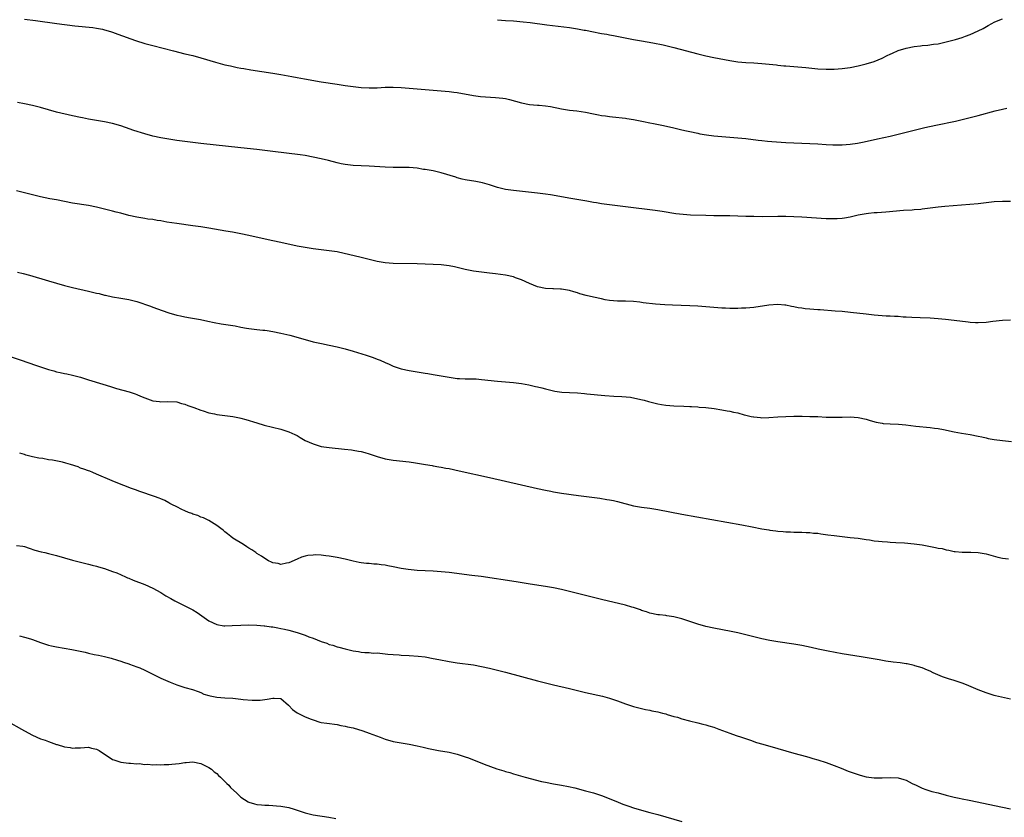
# Model space of a CAD drawing. Units: inches. Extents: x 2574000 to 2577000, y 1512000 to 1515000.
# Drawn here: x 2574194 to 2574439, y 1514189 to 1514388 of the extents above; entities that cross this region are included whole.
import ezdxf

# ---------------------------------------------------------------- set-up
doc = ezdxf.new("R2010")
doc.units = ezdxf.units.IN
doc.header["$MEASUREMENT"] = 0
doc.layers.add('LD25741512_10ft', color=71, linetype='Continuous')

msp = doc.modelspace()

# ---------------------------------------------------------------- linework, layer by layer
at = {"layer": 'LD25741512_10ft'}
for points, elevation in [([(2574195, 1514388.1), (2574197.73, 1514387.73), (2574203.03, 1514386.97), (2574207.6, 1514386.4), (2574212.04, 1514385.96), (2574213, 1514385.84), (2574214.43, 1514385.57), (2574215, 1514385.44), (2574216.48, 1514385), (2574217, 1514384.83), (2574218.32, 1514384.32), (2574222.73, 1514382.73), (2574225, 1514382.02), (2574227, 1514381.48), (2574232.15, 1514380.15), (2574235, 1514379.44), (2574237, 1514378.97), (2574239, 1514378.45), (2574242.69, 1514377.31), (2574243.83, 1514377), (2574245, 1514376.7), (2574246.39, 1514376.39), (2574248.04, 1514376.04), (2574249, 1514375.88), (2574249.73, 1514375.73), (2574251.45, 1514375.45), (2574257, 1514374.6), (2574259, 1514374.26), (2574261.75, 1514373.75), (2574263, 1514373.49), (2574264.85, 1514373.15), (2574269, 1514372.45), (2574273, 1514371.84), (2574275, 1514371.55), (2574277, 1514371.26), (2574279, 1514371.02), (2574281, 1514370.91), (2574283, 1514370.96), (2574285, 1514371.06), (2574287, 1514371.08), (2574289, 1514370.98), (2574291, 1514370.83), (2574299, 1514370.19), (2574301, 1514370.01), (2574302.15, 1514369.85), (2574303, 1514369.76), (2574307, 1514369.03), (2574308.8, 1514368.8), (2574312.54, 1514368.54), (2574314.35, 1514368.35), (2574315, 1514368.24), (2574316.01, 1514368.01), (2574319, 1514367.16), (2574321, 1514366.81), (2574323, 1514366.65), (2574323.41, 1514366.59), (2574325, 1514366.47), (2574326.28, 1514366.28), (2574329, 1514365.71), (2574331, 1514365.38), (2574332.83, 1514365.17), (2574335, 1514364.84), (2574337, 1514364.41), (2574338.19, 1514364.19), (2574339, 1514364.02), (2574339.94, 1514363.94), (2574341, 1514363.76), (2574341.72, 1514363.72), (2574345, 1514363.34), (2574345.28, 1514363.28), (2574347, 1514363.01), (2574349.46, 1514362.54), (2574351, 1514362.22), (2574351.94, 1514362.06), (2574354.43, 1514361.57), (2574357, 1514360.98), (2574359, 1514360.47), (2574360.2, 1514360.2), (2574361, 1514360.01), (2574363, 1514359.59), (2574363.5, 1514359.5), (2574365.21, 1514359.21), (2574366.97, 1514358.97), (2574369, 1514358.77), (2574373, 1514358.47), (2574375, 1514358.29), (2574378.11, 1514357.89), (2574379, 1514357.76), (2574380.36, 1514357.64), (2574381.51, 1514357.51), (2574385, 1514357.32), (2574391, 1514357.07), (2574393, 1514356.95), (2574395, 1514356.81), (2574396.72, 1514356.72), (2574397, 1514356.69), (2574398.7, 1514356.7), (2574399, 1514356.68), (2574401, 1514356.87), (2574402.83, 1514357.17), (2574404.5, 1514357.5), (2574407.81, 1514358.19), (2574411, 1514358.88), (2574413, 1514359.34), (2574417, 1514360.35), (2574419.7, 1514361), (2574422.4, 1514361.6), (2574427.34, 1514362.66), (2574429, 1514363.04), (2574431, 1514363.53), (2574433, 1514364.06), (2574437.2, 1514365.2), (2574439, 1514365.64), (2574440.15, 1514365.85)], 8940), ([(2574313, 1514387.93), (2574315, 1514387.75), (2574317, 1514387.62), (2574319.4, 1514387.4), (2574321.19, 1514387.19), (2574325.35, 1514386.65), (2574331, 1514385.95), (2574333, 1514385.64), (2574334.67, 1514385.33), (2574335, 1514385.28), (2574337, 1514384.88), (2574338.6, 1514384.6), (2574339, 1514384.5), (2574340.3, 1514384.3), (2574341, 1514384.13), (2574341.98, 1514383.98), (2574345.3, 1514383.3), (2574346.98, 1514383), (2574349, 1514382.67), (2574351.82, 1514382.18), (2574354.35, 1514381.65), (2574355, 1514381.49), (2574357, 1514380.99), (2574363, 1514379.4), (2574365, 1514378.92), (2574367, 1514378.52), (2574371, 1514377.78), (2574373, 1514377.45), (2574375, 1514377.26), (2574377, 1514377.15), (2574379, 1514377.01), (2574382.63, 1514376.63), (2574383, 1514376.58), (2574384.45, 1514376.45), (2574385, 1514376.38), (2574390, 1514376), (2574393, 1514375.71), (2574395, 1514375.58), (2574397, 1514375.6), (2574399, 1514375.76), (2574401, 1514376.01), (2574403, 1514376.39), (2574405, 1514376.9), (2574407, 1514377.51), (2574408.05, 1514377.95), (2574409, 1514378.31), (2574410.26, 1514379), (2574411, 1514379.36), (2574411.62, 1514379.62), (2574413, 1514380.26), (2574415, 1514380.85), (2574417, 1514381.24), (2574418.59, 1514381.41), (2574419, 1514381.49), (2574420.42, 1514381.58), (2574421.79, 1514381.79), (2574423, 1514381.93), (2574425, 1514382.37), (2574427.33, 1514383), (2574429, 1514383.51), (2574429.81, 1514383.81), (2574431, 1514384.22), (2574433, 1514385.13), (2574434.23, 1514385.77), (2574435.5, 1514386.5), (2574436.35, 1514387), (2574437, 1514387.35), (2574437.56, 1514387.56), (2574439, 1514388.17)], 8930), ([(2574441, 1514342.6), (2574439, 1514342.62), (2574437, 1514342.47), (2574435, 1514342.22), (2574433, 1514342.01), (2574424.65, 1514341.35), (2574423, 1514341.18), (2574419, 1514340.65), (2574418.63, 1514340.63), (2574417, 1514340.47), (2574416.46, 1514340.46), (2574414.32, 1514340.32), (2574409.93, 1514339.93), (2574407.78, 1514339.78), (2574407, 1514339.75), (2574405.59, 1514339.59), (2574405, 1514339.54), (2574403, 1514339.16), (2574401, 1514338.66), (2574399.6, 1514338.4), (2574399, 1514338.32), (2574397.75, 1514338.25), (2574397, 1514338.23), (2574395, 1514338.3), (2574389, 1514338.65), (2574387, 1514338.75), (2574385, 1514338.81), (2574383, 1514338.82), (2574379.21, 1514338.79), (2574377, 1514338.81), (2574375, 1514338.86), (2574371, 1514339.01), (2574369, 1514339.04), (2574367, 1514339.04), (2574365, 1514339.06), (2574361.21, 1514339.21), (2574359.32, 1514339.32), (2574357.52, 1514339.52), (2574354.08, 1514340.08), (2574352.33, 1514340.33), (2574345, 1514341.28), (2574341, 1514341.76), (2574339, 1514342.02), (2574337.75, 1514342.25), (2574337, 1514342.36), (2574335.31, 1514342.69), (2574331.32, 1514343.32), (2574326.22, 1514344.22), (2574325, 1514344.4), (2574323, 1514344.66), (2574317, 1514345.3), (2574315, 1514345.59), (2574313, 1514346.09), (2574311, 1514346.76), (2574309.28, 1514347.28), (2574307.59, 1514347.59), (2574305, 1514347.95), (2574304.19, 1514348.19), (2574303, 1514348.46), (2574302.62, 1514348.62), (2574299, 1514349.75), (2574297, 1514350.23), (2574295.48, 1514350.52), (2574295, 1514350.58), (2574294.6, 1514350.6), (2574293, 1514350.86), (2574291, 1514351.04), (2574289, 1514351.09), (2574287, 1514351.07), (2574285, 1514351.12), (2574281, 1514351.38), (2574277, 1514351.57), (2574275.72, 1514351.72), (2574275, 1514351.82), (2574274.02, 1514352.02), (2574273, 1514352.25), (2574270.82, 1514352.82), (2574269, 1514353.26), (2574267, 1514353.67), (2574265, 1514354.02), (2574263.81, 1514354.19), (2574257, 1514355.08), (2574253, 1514355.55), (2574249, 1514355.99), (2574239, 1514357.04), (2574237, 1514357.27), (2574235, 1514357.52), (2574233, 1514357.83), (2574231, 1514358.15), (2574229, 1514358.5), (2574227, 1514358.92), (2574225, 1514359.45), (2574222.29, 1514360.29), (2574220.2, 1514361), (2574219, 1514361.43), (2574217, 1514362.04), (2574215, 1514362.49), (2574211, 1514363.13), (2574209.45, 1514363.45), (2574209, 1514363.53), (2574207, 1514363.98), (2574203, 1514364.89), (2574201, 1514365.42), (2574199, 1514366), (2574197, 1514366.54), (2574195, 1514366.98), (2574193.29, 1514367.29)], 8950), ([(2574441, 1514313.02), (2574439, 1514312.93), (2574436.62, 1514312.62), (2574435, 1514312.39), (2574433, 1514312.3), (2574432.33, 1514312.33), (2574431, 1514312.42), (2574430.47, 1514312.47), (2574427, 1514312.91), (2574424.84, 1514313.16), (2574423, 1514313.34), (2574421, 1514313.48), (2574418.46, 1514313.54), (2574416.38, 1514313.62), (2574415, 1514313.75), (2574414.24, 1514313.76), (2574413, 1514313.89), (2574412.11, 1514313.89), (2574411, 1514313.98), (2574409.98, 1514314.02), (2574407, 1514314.26), (2574405, 1514314.45), (2574401.09, 1514314.91), (2574399, 1514315.13), (2574397.27, 1514315.27), (2574393.53, 1514315.53), (2574393, 1514315.56), (2574391, 1514315.72), (2574389.83, 1514315.84), (2574389, 1514315.97), (2574388.07, 1514316.07), (2574387, 1514316.34), (2574386.39, 1514316.39), (2574385, 1514316.71), (2574384.71, 1514316.71), (2574383, 1514316.86), (2574380.7, 1514316.7), (2574377, 1514316.15), (2574375, 1514315.96), (2574373.94, 1514315.94), (2574373, 1514315.89), (2574371.91, 1514315.91), (2574371, 1514315.89), (2574369.95, 1514315.95), (2574369, 1514315.98), (2574363, 1514316.46), (2574361, 1514316.58), (2574356.71, 1514316.71), (2574354.81, 1514316.81), (2574352.47, 1514317), (2574349.34, 1514317.34), (2574348.56, 1514317.44), (2574347, 1514317.61), (2574345, 1514317.72), (2574343, 1514317.76), (2574341, 1514317.92), (2574339.91, 1514318.09), (2574339, 1514318.27), (2574337, 1514318.7), (2574335.13, 1514319.13), (2574333.55, 1514319.55), (2574333, 1514319.77), (2574332.04, 1514320.04), (2574331, 1514320.4), (2574329, 1514320.74), (2574328.76, 1514320.76), (2574327, 1514320.79), (2574326.82, 1514320.82), (2574325, 1514320.9), (2574323, 1514321.34), (2574321, 1514322.16), (2574319, 1514323.07), (2574317.56, 1514323.56), (2574317, 1514323.78), (2574315, 1514324.21), (2574312.53, 1514324.53), (2574311, 1514324.69), (2574309, 1514324.94), (2574307, 1514325.23), (2574305, 1514325.62), (2574302.27, 1514326.27), (2574301, 1514326.55), (2574299, 1514326.81), (2574297, 1514326.9), (2574293, 1514327.02), (2574287, 1514327.16), (2574285, 1514327.28), (2574283, 1514327.61), (2574279, 1514328.65), (2574273, 1514329.99), (2574271, 1514330.31), (2574267, 1514330.76), (2574265, 1514331.09), (2574263, 1514331.48), (2574259, 1514332.33), (2574257, 1514332.76), (2574253.55, 1514333.55), (2574251, 1514334.1), (2574249, 1514334.51), (2574246.92, 1514334.92), (2574245.22, 1514335.22), (2574241, 1514335.93), (2574239, 1514336.24), (2574237, 1514336.52), (2574233, 1514337.06), (2574230.53, 1514337.47), (2574229, 1514337.76), (2574228.13, 1514337.87), (2574227, 1514338.06), (2574225.8, 1514338.2), (2574225, 1514338.32), (2574223, 1514338.66), (2574221, 1514339.12), (2574219, 1514339.64), (2574217.9, 1514339.9), (2574217, 1514340.15), (2574216.31, 1514340.31), (2574215, 1514340.67), (2574213, 1514341.18), (2574211, 1514341.58), (2574207, 1514342.19), (2574203.02, 1514342.98), (2574201.29, 1514343.29), (2574199, 1514343.76), (2574197, 1514344.24), (2574193, 1514345.26)], 8960), ([(2574193.29, 1514325), (2574194.65, 1514324.65), (2574196.21, 1514324.21), (2574201, 1514322.78), (2574203, 1514322.2), (2574205, 1514321.67), (2574207, 1514321.15), (2574211, 1514320.2), (2574211.98, 1514319.98), (2574213, 1514319.72), (2574213.6, 1514319.6), (2574215, 1514319.24), (2574215.21, 1514319.21), (2574217, 1514318.79), (2574219, 1514318.44), (2574221, 1514318.13), (2574223, 1514317.65), (2574226.44, 1514316.44), (2574227, 1514316.21), (2574229.37, 1514315.37), (2574231, 1514314.82), (2574233, 1514314.23), (2574233.94, 1514314.06), (2574235, 1514313.81), (2574236.41, 1514313.59), (2574238.88, 1514313.12), (2574240.71, 1514312.71), (2574242.37, 1514312.37), (2574244.08, 1514312.08), (2574245.82, 1514311.82), (2574247.54, 1514311.54), (2574249, 1514311.24), (2574250.4, 1514311), (2574251, 1514310.88), (2574253, 1514310.68), (2574254.5, 1514310.5), (2574255, 1514310.5), (2574255.56, 1514310.44), (2574257, 1514310.19), (2574259, 1514309.76), (2574261.21, 1514309.21), (2574265, 1514308.14), (2574267, 1514307.62), (2574269.15, 1514307.15), (2574271, 1514306.76), (2574273, 1514306.32), (2574275, 1514305.8), (2574277, 1514305.22), (2574280.22, 1514304.22), (2574281.73, 1514303.73), (2574283.21, 1514303.21), (2574283.71, 1514303), (2574285, 1514302.41), (2574285.99, 1514301.99), (2574287, 1514301.49), (2574289, 1514300.83), (2574291, 1514300.45), (2574293, 1514300.13), (2574293.96, 1514299.96), (2574295, 1514299.8), (2574295.67, 1514299.67), (2574297, 1514299.45), (2574301, 1514298.73), (2574303, 1514298.45), (2574303.56, 1514298.44), (2574305, 1514298.35), (2574305.63, 1514298.37), (2574307, 1514298.34), (2574307.68, 1514298.32), (2574309, 1514298.23), (2574313, 1514297.77), (2574317, 1514297.42), (2574319, 1514297.17), (2574320.85, 1514296.85), (2574322.48, 1514296.48), (2574323, 1514296.34), (2574324.08, 1514296.08), (2574325, 1514295.83), (2574327, 1514295.37), (2574327.31, 1514295.31), (2574329.05, 1514295.05), (2574331, 1514294.94), (2574333, 1514294.85), (2574334.73, 1514294.73), (2574335.35, 1514294.65), (2574339.78, 1514294.22), (2574342.06, 1514294.06), (2574344.02, 1514293.98), (2574346.25, 1514293.75), (2574348.78, 1514293.22), (2574349.61, 1514293), (2574350.69, 1514292.69), (2574353, 1514292.13), (2574353.99, 1514291.99), (2574355, 1514291.82), (2574357, 1514291.65), (2574359.52, 1514291.52), (2574361, 1514291.47), (2574361.43, 1514291.43), (2574363, 1514291.36), (2574363.32, 1514291.32), (2574365, 1514291.19), (2574367.06, 1514290.94), (2574369, 1514290.63), (2574370.37, 1514290.37), (2574371, 1514290.27), (2574371.95, 1514290.05), (2574373, 1514289.84), (2574374.6, 1514289.4), (2574375, 1514289.33), (2574376.31, 1514289), (2574376.88, 1514288.88), (2574377, 1514288.84), (2574378.68, 1514288.68), (2574379, 1514288.64), (2574380.72, 1514288.72), (2574383, 1514288.9), (2574384.99, 1514288.99), (2574387, 1514289.02), (2574389.01, 1514289.01), (2574390.98, 1514288.98), (2574392.92, 1514288.92), (2574395, 1514288.83), (2574397, 1514288.77), (2574399, 1514288.8), (2574401, 1514288.88), (2574403, 1514288.74), (2574405, 1514288.29), (2574405.98, 1514287.98), (2574407.55, 1514287.55), (2574409, 1514287.27), (2574409.24, 1514287.24), (2574411, 1514287.12), (2574413.05, 1514287.05), (2574414.88, 1514286.88), (2574417.43, 1514286.57), (2574421, 1514286.24), (2574422.09, 1514286.09), (2574423, 1514285.95), (2574424.3, 1514285.7), (2574427, 1514285.12), (2574428.77, 1514284.77), (2574431, 1514284.43), (2574433, 1514284.07), (2574433.85, 1514283.85), (2574435, 1514283.61), (2574435.5, 1514283.5), (2574437, 1514283.22), (2574439, 1514282.94), (2574441.26, 1514282.74)], 8970), ([(2574188.76, 1514304.76), (2574194.2, 1514303), (2574197.77, 1514301.77), (2574199, 1514301.33), (2574201, 1514300.67), (2574202.32, 1514300.32), (2574203, 1514300.12), (2574203.94, 1514299.94), (2574205, 1514299.7), (2574205.59, 1514299.59), (2574207, 1514299.28), (2574209, 1514298.76), (2574211, 1514298.14), (2574214.58, 1514297), (2574216.44, 1514296.43), (2574217.98, 1514295.98), (2574221.12, 1514295.12), (2574222.62, 1514294.62), (2574223, 1514294.47), (2574223.96, 1514294.04), (2574225, 1514293.61), (2574227, 1514292.86), (2574228.69, 1514292.69), (2574229, 1514292.61), (2574230.71, 1514292.71), (2574233, 1514292.59), (2574234.21, 1514292.21), (2574235, 1514292.04), (2574235.72, 1514291.72), (2574237, 1514291.31), (2574237.22, 1514291.22), (2574239, 1514290.58), (2574239.6, 1514290.4), (2574241, 1514289.91), (2574242.38, 1514289.62), (2574243, 1514289.46), (2574245, 1514289.22), (2574247, 1514289), (2574248.65, 1514288.65), (2574249, 1514288.56), (2574250.21, 1514288.21), (2574253, 1514287.35), (2574254.84, 1514286.84), (2574259, 1514285.81), (2574261, 1514285.14), (2574262.47, 1514284.47), (2574263, 1514284.2), (2574263.76, 1514283.76), (2574265.03, 1514283), (2574267, 1514282.11), (2574269, 1514281.51), (2574271, 1514281.19), (2574274.83, 1514280.83), (2574276.62, 1514280.61), (2574277, 1514280.56), (2574278.32, 1514280.32), (2574279, 1514280.19), (2574279.95, 1514279.95), (2574281, 1514279.65), (2574283, 1514279.01), (2574285, 1514278.41), (2574287, 1514278.06), (2574291, 1514277.63), (2574292.6, 1514277.4), (2574295.03, 1514277), (2574296.7, 1514276.7), (2574297, 1514276.67), (2574298.41, 1514276.41), (2574299, 1514276.33), (2574300.11, 1514276.11), (2574301, 1514275.96), (2574303.44, 1514275.44), (2574311, 1514273.74), (2574323, 1514271), (2574325, 1514270.56), (2574326.31, 1514270.31), (2574327, 1514270.17), (2574329, 1514269.85), (2574333.26, 1514269.26), (2574338.56, 1514268.56), (2574340.3, 1514268.3), (2574341, 1514268.17), (2574341.98, 1514267.98), (2574343, 1514267.76), (2574347, 1514266.72), (2574349, 1514266.36), (2574351, 1514266.08), (2574353, 1514265.76), (2574359, 1514264.64), (2574373.96, 1514261.96), (2574376.56, 1514261.44), (2574379, 1514260.97), (2574380.71, 1514260.71), (2574381, 1514260.65), (2574382.48, 1514260.48), (2574383, 1514260.39), (2574384.3, 1514260.3), (2574385, 1514260.21), (2574386.18, 1514260.18), (2574387, 1514260.12), (2574388.1, 1514260.1), (2574389, 1514260.12), (2574390.02, 1514260.02), (2574391, 1514260.05), (2574391.89, 1514259.89), (2574393, 1514259.83), (2574393.7, 1514259.7), (2574395.47, 1514259.47), (2574397, 1514259.25), (2574399, 1514259.02), (2574401, 1514258.82), (2574403, 1514258.58), (2574405, 1514258.27), (2574405.84, 1514258.16), (2574407, 1514257.96), (2574408.13, 1514257.87), (2574409, 1514257.75), (2574410.32, 1514257.68), (2574411, 1514257.62), (2574412.45, 1514257.55), (2574414.59, 1514257.41), (2574417, 1514257.21), (2574419, 1514256.94), (2574422.32, 1514256.32), (2574423, 1514256.13), (2574424, 1514256), (2574425, 1514255.68), (2574425.63, 1514255.63), (2574427, 1514255.29), (2574427.27, 1514255.27), (2574429, 1514255.09), (2574431.11, 1514255.11), (2574433, 1514255.07), (2574435, 1514254.73), (2574437.89, 1514253.89), (2574439, 1514253.65), (2574440.56, 1514253.44)], 8980), ([(2574441, 1514218.46), (2574437.31, 1514219.31), (2574437, 1514219.39), (2574435, 1514220.01), (2574433, 1514220.78), (2574430.04, 1514222.04), (2574429, 1514222.43), (2574427, 1514223.09), (2574425.55, 1514223.55), (2574424.07, 1514224.07), (2574421.77, 1514225), (2574421, 1514225.42), (2574420.34, 1514225.66), (2574419, 1514226.3), (2574417.19, 1514226.81), (2574417, 1514226.89), (2574415.27, 1514227.27), (2574415, 1514227.28), (2574413.51, 1514227.51), (2574411.72, 1514227.72), (2574409.96, 1514227.96), (2574408.23, 1514228.23), (2574403.76, 1514229), (2574399, 1514229.8), (2574395.57, 1514230.43), (2574393.07, 1514230.93), (2574391.32, 1514231.32), (2574389, 1514231.81), (2574387, 1514232.17), (2574383, 1514232.75), (2574381, 1514233.07), (2574379, 1514233.47), (2574378.36, 1514233.64), (2574377, 1514233.97), (2574375, 1514234.51), (2574373, 1514235), (2574371.35, 1514235.35), (2574367, 1514236.16), (2574365, 1514236.58), (2574363, 1514237.13), (2574359, 1514238.5), (2574357, 1514239.02), (2574355.27, 1514239.27), (2574355, 1514239.32), (2574353.46, 1514239.46), (2574353, 1514239.53), (2574351, 1514239.92), (2574350.21, 1514240.21), (2574349, 1514240.59), (2574348.71, 1514240.71), (2574347, 1514241.32), (2574346.57, 1514241.43), (2574345, 1514241.91), (2574339, 1514243.3), (2574335, 1514244.3), (2574331, 1514245.33), (2574329, 1514245.82), (2574327, 1514246.26), (2574325, 1514246.6), (2574321.14, 1514247.14), (2574317.69, 1514247.69), (2574308.98, 1514249.02), (2574306.66, 1514249.34), (2574301, 1514250.06), (2574299, 1514250.26), (2574297, 1514250.38), (2574295, 1514250.45), (2574293, 1514250.56), (2574290.77, 1514250.77), (2574289, 1514251.04), (2574287, 1514251.45), (2574285.7, 1514251.7), (2574285, 1514251.86), (2574283.98, 1514251.98), (2574283, 1514252.13), (2574282.16, 1514252.16), (2574281, 1514252.27), (2574280.3, 1514252.3), (2574279, 1514252.45), (2574278.52, 1514252.52), (2574277, 1514252.86), (2574275, 1514253.37), (2574273, 1514253.8), (2574271, 1514254.16), (2574270.21, 1514254.21), (2574269, 1514254.4), (2574267.55, 1514254.45), (2574267, 1514254.41), (2574265.74, 1514254.26), (2574265, 1514254.1), (2574264.16, 1514253.84), (2574263, 1514253.39), (2574261, 1514252.45), (2574260.36, 1514252.36), (2574259, 1514252.05), (2574258.26, 1514252.26), (2574257, 1514252.47), (2574256.66, 1514252.66), (2574255.92, 1514253), (2574255, 1514253.51), (2574254.15, 1514254.15), (2574253, 1514254.79), (2574252.7, 1514255), (2574251.73, 1514255.73), (2574251, 1514256.13), (2574250.49, 1514256.49), (2574249.62, 1514257), (2574247, 1514258.62), (2574246.46, 1514259), (2574245.66, 1514259.66), (2574245, 1514260.16), (2574244.58, 1514260.58), (2574243.99, 1514261), (2574243, 1514261.8), (2574241, 1514262.99), (2574239.7, 1514263.7), (2574239, 1514263.89), (2574238.25, 1514264.25), (2574237, 1514264.58), (2574236.73, 1514264.73), (2574235.91, 1514265), (2574235, 1514265.4), (2574234.23, 1514265.77), (2574233, 1514266.41), (2574231.78, 1514267), (2574231.29, 1514267.29), (2574231, 1514267.43), (2574229.99, 1514267.99), (2574229, 1514268.39), (2574228.59, 1514268.59), (2574227.44, 1514269), (2574223.74, 1514270.26), (2574222.67, 1514270.67), (2574221.74, 1514271), (2574219.78, 1514271.78), (2574218.31, 1514272.31), (2574216.88, 1514272.88), (2574213, 1514274.6), (2574212.05, 1514275), (2574211.29, 1514275.29), (2574211, 1514275.38), (2574209.84, 1514275.84), (2574209, 1514276.11), (2574208.38, 1514276.38), (2574206.47, 1514277), (2574205.33, 1514277.33), (2574204.46, 1514277.54), (2574201.95, 1514278.05), (2574201, 1514278.17), (2574199.55, 1514278.45), (2574198.56, 1514278.56), (2574197, 1514278.91), (2574195.34, 1514279.34), (2574195, 1514279.45), (2574193.8, 1514279.8)], 8990), ([(2574193, 1514256.76), (2574194.61, 1514256.61), (2574195, 1514256.53), (2574196.16, 1514256.16), (2574197.62, 1514255.62), (2574199.17, 1514255.17), (2574200.07, 1514255), (2574201, 1514254.8), (2574203, 1514254.32), (2574205, 1514253.69), (2574207, 1514253.1), (2574211, 1514252.15), (2574211.86, 1514251.86), (2574213, 1514251.61), (2574213.44, 1514251.44), (2574215, 1514251.06), (2574217, 1514250.34), (2574218.07, 1514249.93), (2574220.19, 1514249), (2574220.72, 1514248.72), (2574221, 1514248.63), (2574222.12, 1514248.12), (2574225, 1514247.08), (2574227, 1514246.18), (2574229, 1514245.05), (2574230.26, 1514244.26), (2574231.53, 1514243.53), (2574232.49, 1514243), (2574233, 1514242.73), (2574235, 1514241.75), (2574237, 1514240.72), (2574238.07, 1514240.07), (2574241, 1514237.99), (2574243, 1514237.05), (2574244.78, 1514236.78), (2574245, 1514236.77), (2574246.82, 1514236.82), (2574249, 1514236.95), (2574250.99, 1514237.01), (2574253, 1514236.95), (2574254.77, 1514236.77), (2574255, 1514236.77), (2574256.52, 1514236.52), (2574257, 1514236.48), (2574258.22, 1514236.22), (2574259, 1514236.11), (2574259.89, 1514235.89), (2574261, 1514235.67), (2574263, 1514235.09), (2574265, 1514234.41), (2574265.97, 1514234.03), (2574267, 1514233.67), (2574269, 1514232.84), (2574270.42, 1514232.42), (2574271, 1514232.11), (2574271.93, 1514231.93), (2574273, 1514231.5), (2574273.43, 1514231.43), (2574275.01, 1514230.99), (2574277, 1514230.52), (2574278.33, 1514230.33), (2574279, 1514230.18), (2574279.93, 1514230.07), (2574281, 1514230.06), (2574282.03, 1514229.97), (2574283, 1514229.98), (2574285, 1514229.77), (2574285.68, 1514229.67), (2574287, 1514229.57), (2574288.49, 1514229.51), (2574289, 1514229.47), (2574291, 1514229.39), (2574293.22, 1514229.22), (2574295, 1514228.99), (2574297, 1514228.64), (2574298.36, 1514228.36), (2574301, 1514227.87), (2574303, 1514227.54), (2574307, 1514227.02), (2574309, 1514226.64), (2574311, 1514226.17), (2574315, 1514225.18), (2574323, 1514223.05), (2574325, 1514222.52), (2574327, 1514222.02), (2574331, 1514221.1), (2574335, 1514220.13), (2574339.21, 1514219.21), (2574341, 1514218.72), (2574343, 1514218.04), (2574345, 1514217.33), (2574345.99, 1514217), (2574347, 1514216.67), (2574348.31, 1514216.31), (2574349.92, 1514215.92), (2574351, 1514215.72), (2574351.57, 1514215.57), (2574353, 1514215.3), (2574354.19, 1514215), (2574355, 1514214.78), (2574355.33, 1514214.67), (2574357, 1514214.17), (2574357.93, 1514213.93), (2574359, 1514213.56), (2574360.97, 1514213.03), (2574363, 1514212.56), (2574364.23, 1514212.23), (2574365, 1514212.06), (2574365.78, 1514211.78), (2574367, 1514211.44), (2574368.24, 1514211), (2574371, 1514209.97), (2574372.57, 1514209.43), (2574373.91, 1514209), (2574376.2, 1514208.2), (2574377.69, 1514207.69), (2574379.23, 1514207.23), (2574383, 1514206.15), (2574385, 1514205.55), (2574386.99, 1514204.99), (2574390.14, 1514204.14), (2574391, 1514203.93), (2574391.7, 1514203.7), (2574393, 1514203.34), (2574395, 1514202.66), (2574397, 1514201.93), (2574398.75, 1514201.25), (2574400.53, 1514200.53), (2574403, 1514199.64), (2574403.52, 1514199.52), (2574405, 1514199.09), (2574407, 1514198.82), (2574407.2, 1514198.8), (2574409, 1514198.8), (2574411, 1514198.9), (2574413, 1514198.81), (2574414.42, 1514198.42), (2574415, 1514198.23), (2574416.54, 1514197.46), (2574417.51, 1514197), (2574418.48, 1514196.48), (2574419, 1514196.23), (2574419.89, 1514195.89), (2574421.44, 1514195.44), (2574423, 1514195.06), (2574425, 1514194.54), (2574427, 1514194.05), (2574428.2, 1514193.8), (2574429, 1514193.6), (2574430.75, 1514193.25), (2574439, 1514191.53), (2574441, 1514191.13)], 9000), ([(2574193.77, 1514234.23), (2574195, 1514233.96), (2574196.53, 1514233.47), (2574197, 1514233.33), (2574199, 1514232.58), (2574201, 1514231.94), (2574201.76, 1514231.76), (2574203, 1514231.49), (2574206.84, 1514230.84), (2574210.18, 1514230.18), (2574211, 1514229.96), (2574212.36, 1514229.64), (2574213.46, 1514229.46), (2574215, 1514229.08), (2574216.66, 1514228.66), (2574218.19, 1514228.19), (2574219, 1514227.93), (2574219.67, 1514227.67), (2574221, 1514227.26), (2574221.18, 1514227.18), (2574223, 1514226.56), (2574223.75, 1514226.25), (2574225, 1514225.7), (2574227, 1514224.66), (2574229, 1514223.67), (2574231.32, 1514222.68), (2574233, 1514222.01), (2574235, 1514221.4), (2574236.91, 1514220.91), (2574238.34, 1514220.34), (2574239, 1514220.12), (2574239.74, 1514219.74), (2574241, 1514219.4), (2574241.29, 1514219.29), (2574243, 1514218.99), (2574245, 1514218.82), (2574247, 1514218.68), (2574249, 1514218.49), (2574249.59, 1514218.41), (2574251.77, 1514218.23), (2574253, 1514218.19), (2574253.77, 1514218.23), (2574255.58, 1514218.42), (2574257, 1514218.74), (2574257.33, 1514218.67), (2574259, 1514218.63), (2574260.88, 1514217), (2574261, 1514216.89), (2574261.89, 1514215.89), (2574263.04, 1514215.04), (2574265, 1514214.08), (2574266.56, 1514213.44), (2574267, 1514213.27), (2574268.73, 1514212.73), (2574269, 1514212.66), (2574270.45, 1514212.45), (2574273, 1514212.13), (2574273.93, 1514211.93), (2574275, 1514211.76), (2574275.59, 1514211.59), (2574277, 1514211.29), (2574279.45, 1514210.55), (2574281, 1514210.02), (2574283.77, 1514209), (2574285, 1514208.49), (2574287, 1514207.91), (2574289.45, 1514207.45), (2574291, 1514207.2), (2574293, 1514206.82), (2574294.51, 1514206.51), (2574295.82, 1514206.18), (2574298.31, 1514205.69), (2574301, 1514205.2), (2574303, 1514204.71), (2574305, 1514204.07), (2574305.79, 1514203.79), (2574309.73, 1514202.27), (2574312.89, 1514201.11), (2574314.59, 1514200.59), (2574315, 1514200.45), (2574316.14, 1514200.14), (2574317, 1514199.86), (2574319.94, 1514199), (2574324.04, 1514197.96), (2574325, 1514197.75), (2574327, 1514197.38), (2574329, 1514197.05), (2574330.71, 1514196.71), (2574332.32, 1514196.32), (2574335, 1514195.62), (2574337, 1514195.07), (2574339, 1514194.4), (2574342.57, 1514193), (2574344.3, 1514192.3), (2574345.77, 1514191.77), (2574347, 1514191.35), (2574349, 1514190.75), (2574351, 1514190.22), (2574353, 1514189.66), (2574359, 1514187.91)], 9010), ([(2574191, 1514212.77), (2574194.22, 1514211), (2574195, 1514210.55), (2574197, 1514209.48), (2574199, 1514208.59), (2574200.2, 1514208.2), (2574201, 1514207.86), (2574201.69, 1514207.69), (2574203, 1514207.19), (2574203.16, 1514207.16), (2574205, 1514206.6), (2574206.39, 1514206.39), (2574207, 1514206.28), (2574207.68, 1514206.32), (2574209, 1514206.36), (2574211, 1514206.45), (2574211.74, 1514206.26), (2574213, 1514206), (2574213.67, 1514205.67), (2574217, 1514203.43), (2574217.3, 1514203.3), (2574219, 1514202.72), (2574221, 1514202.49), (2574221.49, 1514202.51), (2574223, 1514202.36), (2574223.61, 1514202.39), (2574225, 1514202.19), (2574225.77, 1514202.23), (2574227, 1514202.09), (2574227.85, 1514202.15), (2574229, 1514202.1), (2574229.82, 1514202.18), (2574231, 1514202.19), (2574231.74, 1514202.26), (2574233.59, 1514202.41), (2574235, 1514202.65), (2574235.35, 1514202.65), (2574237, 1514202.83), (2574239, 1514202.38), (2574240.15, 1514201.85), (2574241, 1514201.42), (2574241.66, 1514201), (2574242.37, 1514200.37), (2574243, 1514199.9), (2574243.45, 1514199.45), (2574243.93, 1514199), (2574245.45, 1514197.45), (2574245.95, 1514197), (2574246.44, 1514196.44), (2574247.97, 1514195), (2574249, 1514193.98), (2574250.83, 1514192.83), (2574251, 1514192.76), (2574252.36, 1514192.35), (2574253, 1514192.22), (2574254.11, 1514192.11), (2574255, 1514192.04), (2574255.99, 1514191.99), (2574257, 1514191.97), (2574257.88, 1514191.88), (2574259, 1514191.8), (2574261, 1514191.4), (2574262.26, 1514191), (2574265, 1514190.09), (2574267, 1514189.61), (2574270.91, 1514189), (2574272.67, 1514188.67)], 9020)]:
    msp.add_lwpolyline(points, dxfattribs=dict(at, elevation=elevation))

doc.saveas('drawing.dxf')
